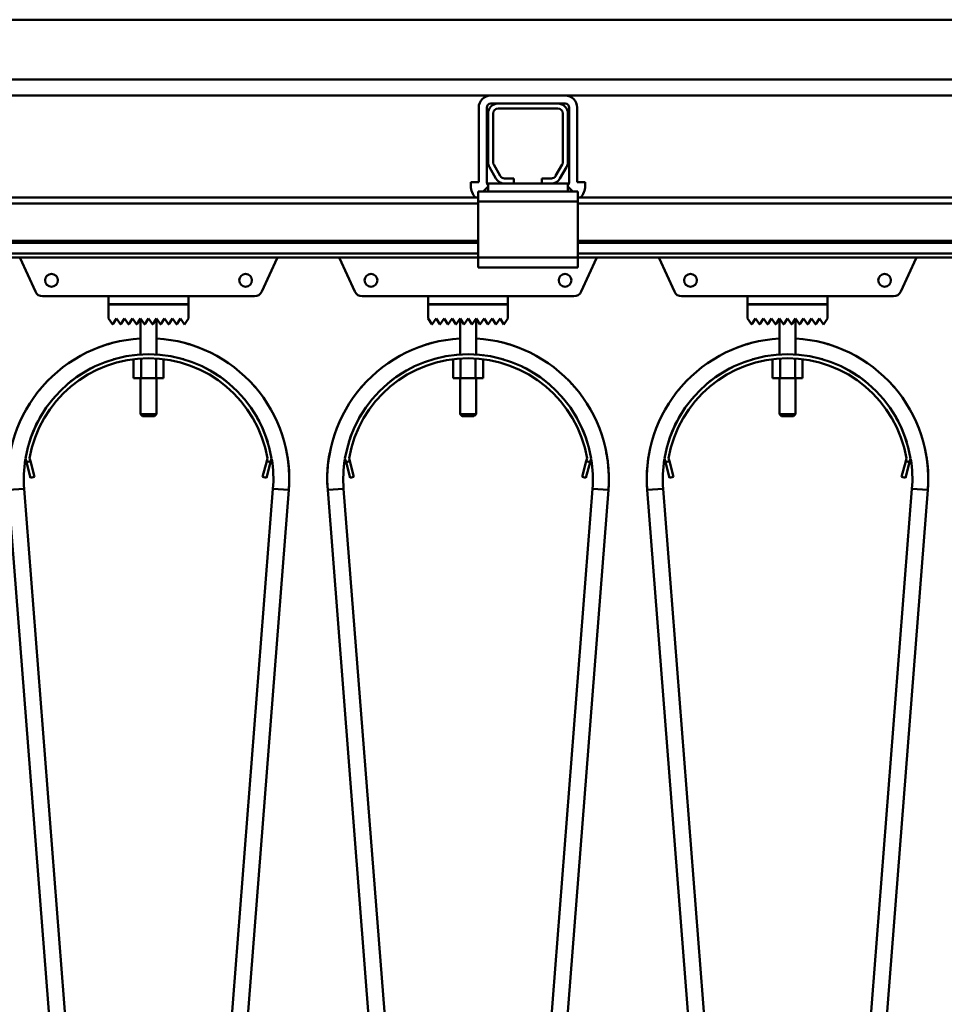
# Model space of a CAD drawing. Units: millimetres. Extents: x 0 to 29700, y 0 to 21000.
# Drawn here: x 14323 to 14786, y 15735 to 16228 of the extents above; entities that cross this region are included whole.
import ezdxf

# ---------------------------------------------------------------- set-up
doc = ezdxf.new("R2010")
doc.units = ezdxf.units.MM
doc.header["$MEASUREMENT"] = 0
doc.layers.add('(1) Shape lines', color=7, linetype='Continuous', lineweight=35)

# ---------------------------------------------------------------- blocks, each defined once
blk = doc.blocks.new('MACRO_13_b10d9852-ebef-40c8-ac03-ba8d620ccb12')
at = {"layer": '(1) Shape lines', "color": 7, "linetype": 'Continuous', "lineweight": 50, "ltscale": 150}
for p, q in [((-7613.45, 6298), (-446.09, 6298)), ((-152.1, 6268), (-8434.1, 6268)), ((-2813.45, 6260), (-2050.75, 6260)), ((-2013.45, 6260), (-2050.75, 6260)), ((-2013.45, 6260), (-1250.75, 6260)), ((-2056.75, 6216.7), (-2056.75, 6254)), ((-2052.75, 6216.7), (-2052.75, 6254)), ((-2047.1, 6256), (-2050.75, 6256)), ((-2047.1, 6256), (-2017.1, 6256)), ((-2017.1, 6253.5), (-2047.1, 6253.5)), ((-2013.45, 6256), (-2017.1, 6256)), ((-2011.45, 6254), (-2011.45, 6216.7)), ((-2007.45, 6254), (-2007.45, 6216.7)), ((-2052.1, 6226.7), (-2052.1, 6251)), ((-2049.6, 6251), (-2049.6, 6226.7)), ((-2014.6, 6226.7), (-2014.6, 6251)), ((-2012.1, 6251), (-2012.1, 6226.7)), ((-2048.14, 6218.5), (-2051.43, 6224.2)), ((-2049.27, 6225.45), (-2045.97, 6219.75)), ((-2018.23, 6219.75), (-2014.93, 6225.45)), ((-2012.77, 6224.2), (-2016.06, 6218.5)), ((-2043.81, 6218.5), (-2039.1, 6218.5)), ((-2039.1, 6218.5), (-2039.1, 6216)), ((-2025.1, 6216), (-2025.1, 6218.5)), ((-2025.1, 6218.5), (-2020.39, 6218.5)), ((-2056.75, 6216.7), (-2060.75, 6216.7)), ((-2060.75, 6216.7), (-2060.75, 6214.7)), ((-2057.1, 6212), (-2057.1, 6207)), ((-2054.6, 6212), (-2057.1, 6212)), ((-2054.6, 6212), (-2052.1, 6214.5)), ((-2052.1, 6212), (-2054.6, 6212)), ((-2052.1, 6212), (-2052.1, 6216)), ((-2043.81, 6216), (-2052.1, 6216)), ((-2012.1, 6212), (-2052.1, 6212)), ((-2039.1, 6216), (-2043.81, 6216)), ((-2025.1, 6216), (-2039.1, 6216)), ((-2020.39, 6216), (-2025.1, 6216)), ((-2012.1, 6216), (-2020.39, 6216)), ((-2012.1, 6212), (-2012.1, 6216)), ((-2012.1, 6214.5), (-2009.6, 6212)), ((-2009.6, 6212), (-2012.1, 6212)), ((-2007.1, 6212), (-2009.6, 6212)), ((-2007.45, 6216.7), (-2003.45, 6216.7)), ((-2007.1, 6212), (-2007.1, 6207)), ((-2003.45, 6216.7), (-2003.45, 6214.7)), ((-2057.1, 6209), (-2807.1, 6209)), ((-2057.1, 6207), (-2057.1, 6179)), ((-2007.1, 6207), (-2057.1, 6207)), ((-1257.1, 6209), (-2007.1, 6209)), ((-2007.1, 6179), (-2007.1, 6207)), ((-2057.1, 6206), (-2807.1, 6206)), ((-1257.1, 6206), (-2007.1, 6206)), ((-2057.1, 6187.25), (-2807.1, 6187.25)), ((-1257.1, 6187.25), (-2007.1, 6187.25)), ((-2057.1, 6186.22), (-2807.1, 6186.22)), ((-1257.1, 6186.22), (-2007.1, 6186.22)), ((-2057.1, 6180.97), (-2807.1, 6180.97)), ((-2057.1, 6179), (-2807.1, 6179)), ((-2278.79, 6161.84), (-2286.43, 6178.55)), ((-2157.77, 6178.55), (-2165.41, 6161.84)), ((-2118.79, 6161.84), (-2126.43, 6178.55)), ((-2007.1, 6179), (-2057.1, 6179)), ((-2057.1, 6179), (-2057.1, 6174)), ((-1257.1, 6180.97), (-2007.1, 6180.97)), ((-2007.1, 6179), (-2007.1, 6174)), ((-1257.1, 6179), (-2007.1, 6179)), ((-1997.77, 6178.55), (-2005.41, 6161.84)), ((-1958.79, 6161.84), (-1966.43, 6178.55)), ((-1837.77, 6178.55), (-1845.41, 6161.84)), ((-2007.1, 6174), (-2057.1, 6174)), ((-2242.1, 6159.5), (-2275.15, 6159.5)), ((-2242.1, 6159.5), (-2202.1, 6159.5)), ((-2242.1, 6155.5), (-2242.1, 6159.5)), ((-2202.1, 6159.5), (-2202.1, 6155.5)), ((-2169.05, 6159.5), (-2202.1, 6159.5)), ((-2082.1, 6159.5), (-2115.15, 6159.5)), ((-2082.1, 6159.5), (-2042.1, 6159.5)), ((-2082.1, 6155.5), (-2082.1, 6159.5)), ((-2042.1, 6159.5), (-2042.1, 6155.5)), ((-2009.05, 6159.5), (-2042.1, 6159.5)), ((-1922.1, 6159.5), (-1955.15, 6159.5)), ((-1922.1, 6159.5), (-1882.1, 6159.5)), ((-1922.1, 6155.5), (-1922.1, 6159.5)), ((-1882.1, 6159.5), (-1882.1, 6155.5)), ((-1849.05, 6159.5), (-1882.1, 6159.5)), ((-2202.1, 6155.5), (-2242.1, 6155.5)), ((-2242.1, 6155.4), (-2202.1, 6155.4)), ((-2242.1, 6148.4), (-2242.1, 6155.4)), ((-2226.1, 6155.4), (-2226.1, 6155.5)), ((-2226.1, 6155.4), (-2226.1, 6155.5)), ((-2218.1, 6155.5), (-2218.1, 6155.4)), ((-2218.1, 6155.5), (-2218.1, 6155.4)), ((-2202.1, 6155.4), (-2202.1, 6148.4)), ((-2042.1, 6155.5), (-2082.1, 6155.5)), ((-2082.1, 6148.4), (-2082.1, 6155.4)), ((-2082.1, 6155.4), (-2042.1, 6155.4)), ((-2066.1, 6155.4), (-2066.1, 6155.5)), ((-2066.1, 6155.4), (-2066.1, 6155.5)), ((-2058.1, 6155.5), (-2058.1, 6155.4)), ((-2058.1, 6155.5), (-2058.1, 6155.4)), ((-2042.1, 6155.4), (-2042.1, 6148.4)), ((-1882.1, 6155.5), (-1922.1, 6155.5)), ((-1922.1, 6155.4), (-1882.1, 6155.4)), ((-1922.1, 6148.4), (-1922.1, 6155.4)), ((-1906.1, 6155.4), (-1906.1, 6155.5)), ((-1906.1, 6155.4), (-1906.1, 6155.5)), ((-1898.1, 6155.5), (-1898.1, 6155.4)), ((-1898.1, 6155.5), (-1898.1, 6155.4)), ((-1882.1, 6155.4), (-1882.1, 6148.4)), ((-2240.18, 6145.52), (-2242.1, 6148.4)), ((-2238.1, 6148.4), (-2240.02, 6145.52)), ((-2236.18, 6145.52), (-2238.1, 6148.4)), ((-2234.1, 6148.4), (-2236.02, 6145.52)), ((-2232.18, 6145.52), (-2234.1, 6148.4)), ((-2230.1, 6148.4), (-2232.02, 6145.52)), ((-2228.18, 6145.52), (-2230.1, 6148.4)), ((-2226.1, 6148.4), (-2228.02, 6145.52)), ((-2224.18, 6145.52), (-2226.1, 6148.4)), ((-2226.1, 6130.37), (-2226.1, 6148.4)), ((-2222.1, 6148.4), (-2224.02, 6145.52)), ((-2220.18, 6145.52), (-2222.1, 6148.4)), ((-2218.1, 6148.4), (-2220.02, 6145.52)), ((-2216.18, 6145.52), (-2218.1, 6148.4)), ((-2218.1, 6148.4), (-2218.1, 6130.37)), ((-2214.1, 6148.4), (-2216.02, 6145.52)), ((-2212.18, 6145.52), (-2214.1, 6148.4)), ((-2210.1, 6148.4), (-2212.02, 6145.52)), ((-2208.18, 6145.52), (-2210.1, 6148.4)), ((-2206.1, 6148.4), (-2208.02, 6145.52)), ((-2204.1, 6145.4), (-2206.1, 6148.4)), ((-2202.1, 6148.4), (-2204.1, 6145.4)), ((-2080.18, 6145.52), (-2082.1, 6148.4)), ((-2078.1, 6148.4), (-2080.02, 6145.52)), ((-2076.18, 6145.52), (-2078.1, 6148.4)), ((-2074.1, 6148.4), (-2076.02, 6145.52)), ((-2072.18, 6145.52), (-2074.1, 6148.4)), ((-2070.1, 6148.4), (-2072.02, 6145.52)), ((-2068.18, 6145.52), (-2070.1, 6148.4)), ((-2066.1, 6148.4), (-2068.02, 6145.52)), ((-2064.18, 6145.52), (-2066.1, 6148.4)), ((-2066.1, 6130.37), (-2066.1, 6148.4)), ((-2062.1, 6148.4), (-2064.02, 6145.52)), ((-2060.18, 6145.52), (-2062.1, 6148.4)), ((-2058.1, 6148.4), (-2060.02, 6145.52)), ((-2056.18, 6145.52), (-2058.1, 6148.4)), ((-2058.1, 6148.4), (-2058.1, 6130.37)), ((-2054.1, 6148.4), (-2056.02, 6145.52)), ((-2052.18, 6145.52), (-2054.1, 6148.4)), ((-2050.1, 6148.4), (-2052.02, 6145.52)), ((-2048.18, 6145.52), (-2050.1, 6148.4)), ((-2046.1, 6148.4), (-2048.02, 6145.52)), ((-2044.1, 6145.4), (-2046.1, 6148.4)), ((-2042.1, 6148.4), (-2044.1, 6145.4)), ((-1920.18, 6145.52), (-1922.1, 6148.4)), ((-1918.1, 6148.4), (-1920.02, 6145.52)), ((-1916.18, 6145.52), (-1918.1, 6148.4)), ((-1914.1, 6148.4), (-1916.02, 6145.52)), ((-1912.18, 6145.52), (-1914.1, 6148.4)), ((-1910.1, 6148.4), (-1912.02, 6145.52)), ((-1908.18, 6145.52), (-1910.1, 6148.4)), ((-1906.1, 6148.4), (-1908.02, 6145.52)), ((-1904.18, 6145.52), (-1906.1, 6148.4)), ((-1906.1, 6130.37), (-1906.1, 6148.4)), ((-1902.1, 6148.4), (-1904.02, 6145.52)), ((-1900.18, 6145.52), (-1902.1, 6148.4)), ((-1898.1, 6148.4), (-1900.02, 6145.52)), ((-1896.18, 6145.52), (-1898.1, 6148.4)), ((-1898.1, 6148.4), (-1898.1, 6130.37)), ((-1894.1, 6148.4), (-1896.02, 6145.52)), ((-1892.18, 6145.52), (-1894.1, 6148.4)), ((-1890.1, 6148.4), (-1892.02, 6145.52)), ((-1888.18, 6145.52), (-1890.1, 6148.4)), ((-1886.1, 6148.4), (-1888.02, 6145.52)), ((-1884.1, 6145.4), (-1886.1, 6148.4)), ((-1882.1, 6148.4), (-1884.1, 6145.4)), ((-2225.85, 6128.24), (-2225.85, 6118.5)), ((-2218.35, 6128.24), (-2218.35, 6118.5)), ((-2065.85, 6128.24), (-2065.85, 6118.5)), ((-2058.35, 6128.24), (-2058.35, 6118.5)), ((-1905.85, 6128.24), (-1905.85, 6118.5)), ((-1898.35, 6128.24), (-1898.35, 6118.5)), ((-2229.61, 6127.97), (-2229.61, 6118.5)), ((-2214.59, 6127.97), (-2214.59, 6118.5)), ((-2069.61, 6127.97), (-2069.61, 6118.5)), ((-2054.59, 6127.97), (-2054.59, 6118.5)), ((-1909.61, 6127.97), (-1909.61, 6118.5)), ((-1894.59, 6127.97), (-1894.59, 6118.5)), ((-2229.61, 6118.5), (-2225.85, 6118.5)), ((-2226.1, 6100.5), (-2226.1, 6118.5)), ((-2226.1, 6100.5), (-2226.1, 6118.5)), ((-2225.85, 6118.5), (-2218.35, 6118.5)), ((-2218.35, 6118.5), (-2214.59, 6118.5)), ((-2218.1, 6118.5), (-2218.1, 6100.5)), ((-2218.1, 6118.5), (-2218.1, 6100.5)), ((-2069.61, 6118.5), (-2065.85, 6118.5)), ((-2066.1, 6100.5), (-2066.1, 6118.5)), ((-2066.1, 6100.5), (-2066.1, 6118.5)), ((-2065.85, 6118.5), (-2058.35, 6118.5)), ((-2058.35, 6118.5), (-2054.59, 6118.5)), ((-2058.1, 6118.5), (-2058.1, 6100.5)), ((-2058.1, 6118.5), (-2058.1, 6100.5)), ((-1909.61, 6118.5), (-1905.85, 6118.5)), ((-1906.1, 6100.5), (-1906.1, 6118.5)), ((-1906.1, 6100.5), (-1906.1, 6118.5)), ((-1905.85, 6118.5), (-1898.35, 6118.5)), ((-1898.35, 6118.5), (-1894.59, 6118.5)), ((-1898.1, 6118.5), (-1898.1, 6100.5)), ((-1898.1, 6118.5), (-1898.1, 6100.5)), ((-2225.1, 6099.5), (-2226.1, 6100.5)), ((-2225.1, 6099.5), (-2226.1, 6100.5)), ((-2219.12, 6099.5), (-2219.11, 6099.5)), ((-2218.1, 6100.5), (-2219.1, 6099.5)), ((-2218.1, 6100.5), (-2219.1, 6099.5)), ((-2218.11, 6100.5), (-2218.13, 6100.5)), ((-2065.1, 6099.5), (-2066.1, 6100.5)), ((-2065.1, 6099.5), (-2066.1, 6100.5)), ((-2059.12, 6099.5), (-2059.11, 6099.5)), ((-2058.1, 6100.5), (-2059.1, 6099.5)), ((-2058.1, 6100.5), (-2059.1, 6099.5)), ((-2058.11, 6100.5), (-2058.13, 6100.5)), ((-1905.1, 6099.5), (-1906.1, 6100.5)), ((-1905.1, 6099.5), (-1906.1, 6100.5)), ((-1899.12, 6099.5), (-1899.11, 6099.5)), ((-1898.1, 6100.5), (-1899.1, 6099.5)), ((-1898.1, 6100.5), (-1899.1, 6099.5)), ((-1898.11, 6100.5), (-1898.13, 6100.5)), ((-2283.22, 6076.39), (-2283.74, 6078.32)), ((-2281.29, 6076.91), (-2283.22, 6076.39)), ((-2283.22, 6076.39), (-2281.15, 6068.66)), ((-2281.7, 6078.41), (-2281.29, 6076.91)), ((-2279.22, 6069.18), (-2281.29, 6076.91)), ((-2162.91, 6076.91), (-2164.98, 6069.18)), ((-2163.05, 6068.66), (-2160.98, 6076.39)), ((-2162.91, 6076.91), (-2162.5, 6078.41)), ((-2160.98, 6076.39), (-2162.91, 6076.91)), ((-2160.46, 6078.32), (-2160.98, 6076.39)), ((-2123.22, 6076.39), (-2123.74, 6078.32)), ((-2121.29, 6076.91), (-2123.22, 6076.39)), ((-2123.22, 6076.39), (-2121.15, 6068.66)), ((-2121.7, 6078.41), (-2121.29, 6076.91)), ((-2119.22, 6069.18), (-2121.29, 6076.91)), ((-2002.91, 6076.91), (-2004.98, 6069.18)), ((-2003.05, 6068.66), (-2000.98, 6076.39)), ((-2002.91, 6076.91), (-2002.5, 6078.41)), ((-2000.98, 6076.39), (-2002.91, 6076.91)), ((-2000.46, 6078.32), (-2000.98, 6076.39)), ((-1963.22, 6076.39), (-1963.74, 6078.32)), ((-1961.29, 6076.91), (-1963.22, 6076.39)), ((-1963.22, 6076.39), (-1961.15, 6068.66)), ((-1961.7, 6078.41), (-1961.29, 6076.91)), ((-1959.22, 6069.18), (-1961.29, 6076.91)), ((-1842.91, 6076.91), (-1844.98, 6069.18)), ((-1843.05, 6068.66), (-1840.98, 6076.39)), ((-1842.91, 6076.91), (-1842.5, 6078.41)), ((-1840.98, 6076.39), (-1842.91, 6076.91)), ((-1840.46, 6078.32), (-1840.98, 6076.39)), ((-2281.15, 6068.66), (-2279.22, 6069.18)), ((-2164.98, 6069.18), (-2163.05, 6068.66)), ((-2121.15, 6068.66), (-2119.22, 6069.18)), ((-2004.98, 6069.18), (-2003.05, 6068.66)), ((-1961.15, 6068.66), (-1959.22, 6069.18)), ((-1844.98, 6069.18), (-1843.05, 6068.66)), ((-2239.79, 5387.35), (-2292.39, 6062.52)), ((-2284.41, 6063.15), (-2231.81, 5387.98)), ((-2212.39, 5387.98), (-2159.79, 6063.15)), ((-2151.81, 6062.52), (-2204.41, 5387.35)), ((-2079.79, 5387.35), (-2132.39, 6062.52)), ((-2124.41, 6063.15), (-2071.81, 5387.98)), ((-2052.39, 5387.98), (-1999.79, 6063.15)), ((-1991.81, 6062.52), (-2044.41, 5387.35)), ((-1919.79, 5387.35), (-1972.39, 6062.52)), ((-1964.41, 6063.15), (-1911.81, 5387.98)), ((-1892.39, 5387.98), (-1839.79, 6063.15)), ((-1831.81, 6062.52), (-1884.41, 5387.35))]:
    blk.add_line(p, q, dxfattribs=at)
for points in [[(-2218.16, 6100.5), (-2226.1, 6100.5), (-2226.04, 6100.5)], [(-2226.1, 6100.5), (-2226.1, 6100.5), (-2226.09, 6100.5)], [(-2225.04, 6099.5), (-2225.1, 6099.5), (-2219.15, 6099.5)], [(-2225.09, 6099.5), (-2225.1, 6099.5), (-2225.1, 6099.5)], [(-2066.1, 6100.5), (-2066.1, 6100.5), (-2066.09, 6100.5)], [(-2058.16, 6100.5), (-2066.1, 6100.5), (-2066.04, 6100.5)], [(-2065.04, 6099.5), (-2065.1, 6099.5), (-2059.15, 6099.5)], [(-2065.09, 6099.5), (-2065.1, 6099.5), (-2065.1, 6099.5)], [(-1898.16, 6100.5), (-1906.1, 6100.5), (-1906.04, 6100.5)], [(-1906.1, 6100.5), (-1906.1, 6100.5), (-1906.09, 6100.5)], [(-1905.09, 6099.5), (-1905.1, 6099.5), (-1905.1, 6099.5)], [(-1905.04, 6099.5), (-1905.1, 6099.5), (-1899.15, 6099.5)], [(-2284.41, 6063.15), (-2292.39, 6062.52), (-2292.39, 6062.52)], [(-2159.79, 6063.15), (-2151.81, 6062.52), (-2151.81, 6062.52)], [(-2151.81, 6062.52), (-2151.81, 6062.52), (-2151.81, 6062.52)], [(-2151.81, 6062.52), (-2151.81, 6062.52), (-2151.81, 6062.52)], [(-2151.81, 6062.52), (-2151.81, 6062.52), (-2151.81, 6062.52)], [(-2124.41, 6063.15), (-2132.39, 6062.52), (-2132.39, 6062.52)], [(-2132.39, 6062.52), (-2132.39, 6062.52), (-2132.39, 6062.52)], [(-2132.39, 6062.52), (-2132.39, 6062.52), (-2132.39, 6062.52)], [(-2132.39, 6062.52), (-2132.39, 6062.52), (-2132.39, 6062.52)], [(-1999.79, 6063.15), (-1991.81, 6062.52), (-1991.81, 6062.52)], [(-1991.81, 6062.52), (-1991.81, 6062.52), (-1991.81, 6062.52)], [(-1991.81, 6062.52), (-1991.81, 6062.52), (-1991.81, 6062.52)], [(-1991.81, 6062.52), (-1991.81, 6062.52), (-1991.81, 6062.52)], [(-1964.41, 6063.15), (-1972.39, 6062.52), (-1972.39, 6062.52)], [(-1972.39, 6062.52), (-1972.39, 6062.52), (-1972.39, 6062.52)], [(-1972.39, 6062.52), (-1972.39, 6062.52), (-1972.39, 6062.52)], [(-1972.39, 6062.52), (-1972.39, 6062.52), (-1972.39, 6062.52)], [(-1839.79, 6063.15), (-1831.81, 6062.52), (-1831.81, 6062.52)], [(-1831.81, 6062.52), (-1831.81, 6062.52), (-1831.81, 6062.52)], [(-1831.81, 6062.52), (-1831.81, 6062.52), (-1831.81, 6062.52)], [(-1831.81, 6062.52), (-1831.81, 6062.52), (-1831.81, 6062.52)]]:
    blk.add_lwpolyline(points, dxfattribs=at)
for centre in [(-2270.7, 6167.5), (-2173.5, 6167.5), (-2110.7, 6167.5), (-2013.5, 6167.5), (-1950.7, 6167.5), (-1853.5, 6167.5)]:
    blk.add_circle(centre, 3.2, dxfattribs=at)
for centre, radius, start, end in [((-2050.75, 6254), 6, 90, 180), ((-2013.45, 6254), 6, 0, 90), ((-2050.75, 6254), 2, 90, 180), ((-2047.1, 6251), 5, 90, 180), ((-2047.1, 6251), 2.5, 90, 180), ((-2017.1, 6251), 5, 0, 90), ((-2017.1, 6251), 2.5, 0, 90), ((-2013.45, 6254), 2, 0, 90), ((-2047.1, 6226.7), 5, 180, 210), ((-2047.1, 6226.7), 2.5, 180, 210), ((-2017.1, 6226.7), 2.5, 330, 0), ((-2017.1, 6226.7), 5, 330, 0), ((-2043.81, 6221), 5, 210, 270), ((-2043.81, 6221), 2.5, 210, 270), ((-2020.39, 6221), 2.5, 270, 330), ((-2020.39, 6221), 5, 270, 330), ((-2052.75, 6214.7), 8, 180, 226.1565), ((-2050.75, 6216.7), 2, 180, 226.9191), ((-2013.45, 6216.7), 2, 313.0809, 0), ((-2011.45, 6214.7), 8, 313.8435, 0), ((-2283.7, 6179.8), 3, 195.5204, 204.565), ((-2160.5, 6179.8), 3, 335.435, 344.4796), ((-2123.7, 6179.8), 3, 195.5204, 204.565), ((-2000.5, 6179.8), 3, 335.435, 344.4796), ((-1963.7, 6179.8), 3, 195.5204, 204.565), ((-1840.5, 6179.8), 3, 335.435, 344.4796), ((-2275.15, 6163.5), 4, 204.565, 270), ((-2169.05, 6163.5), 4, 270, 335.435), ((-2115.15, 6163.5), 4, 204.565, 270), ((-2009.05, 6163.5), 4, 270, 335.435), ((-1955.15, 6163.5), 4, 204.565, 270), ((-1849.05, 6163.5), 4, 270, 335.435), ((-2240.1, 6145.58), 0.1, 213.6901, 326.3099), ((-2236.1, 6145.58), 0.1, 213.6901, 326.3099), ((-2232.1, 6145.58), 0.1, 213.6901, 326.3099), ((-2228.1, 6145.58), 0.1, 213.6901, 326.3099), ((-2224.1, 6145.58), 0.1, 213.6901, 228.0069), ((-2224.1, 6145.58), 0.1, 213.6901, 326.3099), ((-2224.1, 6145.58), 0.1, 235.6967, 242.1676), ((-2224.1, 6145.58), 0.1, 253.2581, 283.2962), ((-2224.1, 6145.58), 0.1, 291.8916, 297.4781), ((-2224.1, 6145.58), 0.1, 309.3188, 326.3099), ((-2220.1, 6145.58), 0.1, 213.6901, 228.1815), ((-2220.1, 6145.58), 0.1, 213.6901, 326.3099), ((-2220.1, 6145.58), 0.1, 235.8194, 242.5219), ((-2220.1, 6145.58), 0.1, 253.4452, 283.7782), ((-2220.1, 6145.58), 0.1, 291.9023, 297.8324), ((-2220.1, 6145.58), 0.1, 309.3628, 326.3099), ((-2216.1, 6145.58), 0.1, 213.6901, 326.3099), ((-2212.1, 6145.58), 0.1, 213.6901, 326.3099), ((-2208.1, 6145.58), 0.1, 213.6901, 326.3099), ((-2080.1, 6145.58), 0.1, 213.6901, 326.3099), ((-2076.1, 6145.58), 0.1, 213.6901, 326.3099), ((-2072.1, 6145.58), 0.1, 213.6901, 326.3099), ((-2068.1, 6145.58), 0.1, 213.6901, 326.3099), ((-2064.1, 6145.58), 0.1, 213.6901, 228.0069), ((-2064.1, 6145.58), 0.1, 213.6901, 326.3099), ((-2064.1, 6145.58), 0.1, 235.6967, 242.1676), ((-2064.1, 6145.58), 0.1, 253.2581, 283.2962), ((-2064.1, 6145.58), 0.1, 291.8916, 297.4781), ((-2064.1, 6145.58), 0.1, 309.3188, 326.3099), ((-2060.1, 6145.58), 0.1, 213.6901, 228.1815), ((-2060.1, 6145.58), 0.1, 213.6901, 326.3099), ((-2060.1, 6145.58), 0.1, 235.8194, 242.5219), ((-2060.1, 6145.58), 0.1, 253.4452, 283.7782), ((-2060.1, 6145.58), 0.1, 291.9023, 297.8324), ((-2060.1, 6145.58), 0.1, 309.3628, 326.3099), ((-2056.1, 6145.58), 0.1, 213.6901, 326.3099), ((-2052.1, 6145.58), 0.1, 213.6901, 326.3099), ((-2048.1, 6145.58), 0.1, 213.6901, 326.3099), ((-1920.1, 6145.58), 0.1, 213.6901, 326.3099), ((-1916.1, 6145.58), 0.1, 213.6901, 326.3099), ((-1912.1, 6145.58), 0.1, 213.6901, 326.3099), ((-1908.1, 6145.58), 0.1, 213.6901, 326.3099), ((-1904.1, 6145.58), 0.1, 213.6901, 228.0069), ((-1904.1, 6145.58), 0.1, 213.6901, 326.3099), ((-1904.1, 6145.58), 0.1, 235.6967, 242.1676), ((-1904.1, 6145.58), 0.1, 253.2581, 283.2962), ((-1904.1, 6145.58), 0.1, 291.8916, 297.4781), ((-1904.1, 6145.58), 0.1, 309.3188, 326.3099), ((-1900.1, 6145.58), 0.1, 213.6901, 228.1815), ((-1900.1, 6145.58), 0.1, 213.6901, 326.3099), ((-1900.1, 6145.58), 0.1, 235.8194, 242.5219), ((-1900.1, 6145.58), 0.1, 253.4452, 283.7782), ((-1900.1, 6145.58), 0.1, 291.9023, 297.8324), ((-1900.1, 6145.58), 0.1, 309.3628, 326.3099), ((-1896.1, 6145.58), 0.1, 213.6901, 326.3099), ((-1892.1, 6145.58), 0.1, 213.6901, 326.3099), ((-1888.1, 6145.58), 0.1, 213.6901, 326.3099), ((-2222.1, 6068), 70.5, 93.3841, 184.4546), ((-2222.1, 6068), 70.5, 355.5454, 86.6159), ((-2062.1, 6068), 70.5, 93.3841, 184.4546), ((-2062.1, 6068), 70.5, 355.5454, 86.6159), ((-1902.1, 6068), 70.5, 93.3841, 184.4546), ((-1902.1, 6068), 70.5, 355.5454, 86.6159), ((-2222.1, 6068), 70.5, 104.1405, 110.4067), ((-2222.1, 6068), 70.5, 104.1405, 110.4067), ((-2222.1, 6068), 70.5, 104.1405, 110.4067), ((-2222.1, 6068), 70.5, 105.3151, 107.3536), ((-2222.1, 6068), 70.5, 105.3151, 107.3536), ((-2222.1, 6068), 70.5, 105.3151, 107.3536), ((-2222.1, 6068), 70.5, 105.3151, 107.3536), ((-2222.1, 6068), 70.5, 105.3151, 107.3536), ((-2222.1, 6068), 70.5, 69.5933, 75.8595), ((-2222.1, 6068), 70.5, 69.5933, 75.8595), ((-2222.1, 6068), 70.5, 69.5933, 75.8595), ((-2222.1, 6068), 70.5, 72.6464, 74.6849), ((-2222.1, 6068), 70.5, 72.6464, 74.6849), ((-2222.1, 6068), 70.5, 72.6464, 74.6849), ((-2222.1, 6068), 70.5, 72.6464, 74.6849), ((-2222.1, 6068), 70.5, 72.6464, 74.6849), ((-2062.1, 6068), 70.5, 104.1405, 110.4067), ((-2062.1, 6068), 70.5, 104.1405, 110.4067), ((-2062.1, 6068), 70.5, 104.1405, 110.4067), ((-2062.1, 6068), 70.5, 105.3151, 107.3536), ((-2062.1, 6068), 70.5, 105.3151, 107.3536), ((-2062.1, 6068), 70.5, 105.3151, 107.3536), ((-2062.1, 6068), 70.5, 105.3151, 107.3536), ((-2062.1, 6068), 70.5, 105.3151, 107.3536), ((-2062.1, 6068), 70.5, 69.5933, 75.8595), ((-2062.1, 6068), 70.5, 69.5933, 75.8595), ((-2062.1, 6068), 70.5, 69.5933, 75.8595), ((-2062.1, 6068), 70.5, 72.6464, 74.6849), ((-2062.1, 6068), 70.5, 72.6464, 74.6849), ((-2062.1, 6068), 70.5, 72.6464, 74.6849), ((-2062.1, 6068), 70.5, 72.6464, 74.6849), ((-2062.1, 6068), 70.5, 72.6464, 74.6849), ((-1902.1, 6068), 70.5, 104.1405, 110.4067), ((-1902.1, 6068), 70.5, 104.1405, 110.4067), ((-1902.1, 6068), 70.5, 104.1405, 110.4067), ((-1902.1, 6068), 70.5, 105.3151, 107.3536), ((-1902.1, 6068), 70.5, 105.3151, 107.3536), ((-1902.1, 6068), 70.5, 105.3151, 107.3536), ((-1902.1, 6068), 70.5, 105.3151, 107.3536), ((-1902.1, 6068), 70.5, 105.3151, 107.3536), ((-1902.1, 6068), 70.5, 69.5933, 75.8595), ((-1902.1, 6068), 70.5, 69.5933, 75.8595), ((-1902.1, 6068), 70.5, 69.5933, 75.8595), ((-1902.1, 6068), 70.5, 72.6464, 74.6849), ((-1902.1, 6068), 70.5, 72.6464, 74.6849), ((-1902.1, 6068), 70.5, 72.6464, 74.6849), ((-1902.1, 6068), 70.5, 72.6464, 74.6849), ((-1902.1, 6068), 70.5, 72.6464, 74.6849), ((-2222.1, 6068), 62.5, 9.5036, 170.4964), ((-2222.1, 6068), 60.5, 9.9117, 170.0883), ((-2222.1, 6068), 62.5, 97.134, 97.2182), ((-2222.1, 6068), 62.5, 97.134, 97.2182), ((-2222.1, 6068), 62.5, 97.134, 97.2182), ((-2222.1, 6068), 62.5, 97.134, 97.2182), ((-2222.1, 6068), 62.5, 97.134, 97.2182), ((-2222.1, 6068), 62.5, 97.134, 97.2182), ((-2222.1, 6068), 62.5, 97.134, 97.2182), ((-2222.1, 6068), 62.5, 97.134, 97.2182), ((-2222.1, 6068), 62.5, 97.134, 97.2182), ((-2222.1, 6068), 62.5, 82.7818, 82.866), ((-2222.1, 6068), 62.5, 82.7818, 82.866), ((-2222.1, 6068), 62.5, 82.7818, 82.866), ((-2222.1, 6068), 62.5, 82.7818, 82.866), ((-2222.1, 6068), 62.5, 82.7818, 82.866), ((-2222.1, 6068), 62.5, 82.7818, 82.866), ((-2222.1, 6068), 62.5, 82.7818, 82.866), ((-2222.1, 6068), 62.5, 82.7818, 82.866), ((-2222.1, 6068), 62.5, 82.7818, 82.866), ((-2062.1, 6068), 62.5, 9.5036, 170.4964), ((-2062.1, 6068), 60.5, 9.9117, 170.0883), ((-2062.1, 6068), 62.5, 97.134, 97.2182), ((-2062.1, 6068), 62.5, 97.134, 97.2182), ((-2062.1, 6068), 62.5, 97.134, 97.2182), ((-2062.1, 6068), 62.5, 97.134, 97.2182), ((-2062.1, 6068), 62.5, 97.134, 97.2182), ((-2062.1, 6068), 62.5, 97.134, 97.2182), ((-2062.1, 6068), 62.5, 97.134, 97.2182), ((-2062.1, 6068), 62.5, 97.134, 97.2182), ((-2062.1, 6068), 62.5, 97.134, 97.2182), ((-2062.1, 6068), 62.5, 82.7818, 82.866), ((-2062.1, 6068), 62.5, 82.7818, 82.866), ((-2062.1, 6068), 62.5, 82.7818, 82.866), ((-2062.1, 6068), 62.5, 82.7818, 82.866), ((-2062.1, 6068), 62.5, 82.7818, 82.866), ((-2062.1, 6068), 62.5, 82.7818, 82.866), ((-2062.1, 6068), 62.5, 82.7818, 82.866), ((-2062.1, 6068), 62.5, 82.7818, 82.866), ((-2062.1, 6068), 62.5, 82.7818, 82.866), ((-1902.1, 6068), 62.5, 9.5036, 170.4964), ((-1902.1, 6068), 60.5, 9.9117, 170.0883), ((-1902.1, 6068), 62.5, 97.134, 97.2182), ((-1902.1, 6068), 62.5, 97.134, 97.2182), ((-1902.1, 6068), 62.5, 97.134, 97.2182), ((-1902.1, 6068), 62.5, 97.134, 97.2182), ((-1902.1, 6068), 62.5, 97.134, 97.2182), ((-1902.1, 6068), 62.5, 97.134, 97.2182), ((-1902.1, 6068), 62.5, 97.134, 97.2182), ((-1902.1, 6068), 62.5, 97.134, 97.2182), ((-1902.1, 6068), 62.5, 97.134, 97.2182), ((-1902.1, 6068), 62.5, 82.7818, 82.866), ((-1902.1, 6068), 62.5, 82.7818, 82.866), ((-1902.1, 6068), 62.5, 82.7818, 82.866), ((-1902.1, 6068), 62.5, 82.7818, 82.866), ((-1902.1, 6068), 62.5, 82.7818, 82.866), ((-1902.1, 6068), 62.5, 82.7818, 82.866), ((-1902.1, 6068), 62.5, 82.7818, 82.866), ((-1902.1, 6068), 62.5, 82.7818, 82.866), ((-1902.1, 6068), 62.5, 82.7818, 82.866), ((-2222.1, 6068), 62.5, 115.9289, 130.232), ((-2222.1, 6068), 62.5, 115.9289, 130.232), ((-2222.1, 6068), 62.5, 115.9289, 130.232), ((-2222.1, 6068), 62.5, 115.9289, 130.232), ((-2222.1, 6068), 62.5, 115.9289, 130.232), ((-2222.1, 6068), 62.5, 115.9289, 130.232), ((-2222.1, 6068), 62.5, 115.9289, 130.232), ((-2222.1, 6068), 62.5, 115.9289, 130.232), ((-2222.1, 6068), 62.5, 115.9289, 130.232), ((-2222.1, 6068), 62.5, 106.3136, 106.4426), ((-2222.1, 6068), 62.5, 73.5574, 73.6864), ((-2222.1, 6068), 62.5, 49.768, 64.0711), ((-2222.1, 6068), 62.5, 49.768, 64.0711), ((-2222.1, 6068), 62.5, 49.768, 64.0711), ((-2222.1, 6068), 62.5, 49.768, 64.0711), ((-2222.1, 6068), 62.5, 49.768, 64.0711), ((-2222.1, 6068), 62.5, 49.768, 64.0711), ((-2222.1, 6068), 62.5, 49.768, 64.0711), ((-2222.1, 6068), 62.5, 49.768, 64.0711), ((-2222.1, 6068), 62.5, 49.768, 64.0711), ((-2062.1, 6068), 62.5, 115.9289, 130.232), ((-2062.1, 6068), 62.5, 115.9289, 130.232), ((-2062.1, 6068), 62.5, 115.9289, 130.232), ((-2062.1, 6068), 62.5, 115.9289, 130.232), ((-2062.1, 6068), 62.5, 115.9289, 130.232), ((-2062.1, 6068), 62.5, 115.9289, 130.232), ((-2062.1, 6068), 62.5, 115.9289, 130.232), ((-2062.1, 6068), 62.5, 115.9289, 130.232), ((-2062.1, 6068), 62.5, 115.9289, 130.232), ((-2062.1, 6068), 62.5, 106.3136, 106.4426), ((-2062.1, 6068), 62.5, 73.5574, 73.6864), ((-2062.1, 6068), 62.5, 49.768, 64.0711), ((-2062.1, 6068), 62.5, 49.768, 64.0711), ((-2062.1, 6068), 62.5, 49.768, 64.0711), ((-2062.1, 6068), 62.5, 49.768, 64.0711), ((-2062.1, 6068), 62.5, 49.768, 64.0711), ((-2062.1, 6068), 62.5, 49.768, 64.0711), ((-2062.1, 6068), 62.5, 49.768, 64.0711), ((-2062.1, 6068), 62.5, 49.768, 64.0711), ((-2062.1, 6068), 62.5, 49.768, 64.0711), ((-1902.1, 6068), 62.5, 115.9289, 130.232), ((-1902.1, 6068), 62.5, 115.9289, 130.232), ((-1902.1, 6068), 62.5, 115.9289, 130.232), ((-1902.1, 6068), 62.5, 115.9289, 130.232), ((-1902.1, 6068), 62.5, 115.9289, 130.232), ((-1902.1, 6068), 62.5, 115.9289, 130.232), ((-1902.1, 6068), 62.5, 115.9289, 130.232), ((-1902.1, 6068), 62.5, 115.9289, 130.232), ((-1902.1, 6068), 62.5, 115.9289, 130.232), ((-1902.1, 6068), 62.5, 106.3136, 106.4426), ((-1902.1, 6068), 62.5, 73.5574, 73.6864), ((-1902.1, 6068), 62.5, 49.768, 64.0711), ((-1902.1, 6068), 62.5, 49.768, 64.0711), ((-1902.1, 6068), 62.5, 49.768, 64.0711), ((-1902.1, 6068), 62.5, 49.768, 64.0711), ((-1902.1, 6068), 62.5, 49.768, 64.0711), ((-1902.1, 6068), 62.5, 49.768, 64.0711), ((-1902.1, 6068), 62.5, 49.768, 64.0711), ((-1902.1, 6068), 62.5, 49.768, 64.0711), ((-1902.1, 6068), 62.5, 49.768, 64.0711), ((-2222.1, 6068), 70.5, 135.3874, 140.654), ((-2222.1, 6068), 70.5, 135.3874, 140.654), ((-2222.1, 6068), 70.5, 135.3874, 140.654), ((-2222.1, 6068), 70.5, 138.0369, 139.9776), ((-2222.1, 6068), 70.5, 138.0369, 139.9776), ((-2222.1, 6068), 70.5, 138.0369, 139.9776), ((-2222.1, 6068), 70.5, 138.0369, 139.9776), ((-2222.1, 6068), 70.5, 138.0369, 139.9776), ((-2222.1, 6068), 70.5, 39.346, 44.6126), ((-2222.1, 6068), 70.5, 39.346, 44.6126), ((-2222.1, 6068), 70.5, 39.346, 44.6126), ((-2222.1, 6068), 70.5, 40.0224, 41.9631), ((-2222.1, 6068), 70.5, 40.0224, 41.9631), ((-2222.1, 6068), 70.5, 40.0224, 41.9631), ((-2222.1, 6068), 70.5, 40.0224, 41.9631), ((-2222.1, 6068), 70.5, 40.0224, 41.9631), ((-2062.1, 6068), 70.5, 135.3874, 140.654), ((-2062.1, 6068), 70.5, 135.3874, 140.654), ((-2062.1, 6068), 70.5, 135.3874, 140.654), ((-2062.1, 6068), 70.5, 138.0369, 139.9776), ((-2062.1, 6068), 70.5, 138.0369, 139.9776), ((-2062.1, 6068), 70.5, 138.0369, 139.9776), ((-2062.1, 6068), 70.5, 138.0369, 139.9776), ((-2062.1, 6068), 70.5, 138.0369, 139.9776), ((-2062.1, 6068), 70.5, 39.346, 44.6126), ((-2062.1, 6068), 70.5, 39.346, 44.6126), ((-2062.1, 6068), 70.5, 39.346, 44.6126), ((-2062.1, 6068), 70.5, 40.0224, 41.9631), ((-2062.1, 6068), 70.5, 40.0224, 41.9631), ((-2062.1, 6068), 70.5, 40.0224, 41.9631), ((-2062.1, 6068), 70.5, 40.0224, 41.9631), ((-2062.1, 6068), 70.5, 40.0224, 41.9631), ((-1902.1, 6068), 70.5, 135.3874, 140.654), ((-1902.1, 6068), 70.5, 135.3874, 140.654), ((-1902.1, 6068), 70.5, 135.3874, 140.654), ((-1902.1, 6068), 70.5, 138.0369, 139.9776), ((-1902.1, 6068), 70.5, 138.0369, 139.9776), ((-1902.1, 6068), 70.5, 138.0369, 139.9776), ((-1902.1, 6068), 70.5, 138.0369, 139.9776), ((-1902.1, 6068), 70.5, 138.0369, 139.9776), ((-1902.1, 6068), 70.5, 39.346, 44.6126), ((-1902.1, 6068), 70.5, 39.346, 44.6126), ((-1902.1, 6068), 70.5, 39.346, 44.6126), ((-1902.1, 6068), 70.5, 40.0224, 41.9631), ((-1902.1, 6068), 70.5, 40.0224, 41.9631), ((-1902.1, 6068), 70.5, 40.0224, 41.9631), ((-1902.1, 6068), 70.5, 40.0224, 41.9631), ((-1902.1, 6068), 70.5, 40.0224, 41.9631), ((-2222.1, 6068), 62.5, 138.9472, 139.3031), ((-2222.1, 6068), 62.5, 40.6969, 41.0528), ((-2062.1, 6068), 62.5, 138.9472, 139.3031), ((-2062.1, 6068), 62.5, 40.6969, 41.0528), ((-1902.1, 6068), 62.5, 138.9472, 139.3031), ((-1902.1, 6068), 62.5, 40.6969, 41.0528), ((-2222.1, 6068), 62.5, 148.8805, 162.7341), ((-2222.1, 6068), 62.5, 148.8805, 162.7341), ((-2222.1, 6068), 62.5, 148.8805, 162.7341), ((-2222.1, 6068), 62.5, 148.8805, 162.7341), ((-2222.1, 6068), 62.5, 148.8805, 162.7341), ((-2222.1, 6068), 62.5, 148.8805, 162.7341), ((-2222.1, 6068), 62.5, 148.8805, 162.7341), ((-2222.1, 6068), 62.5, 148.8805, 162.7341), ((-2222.1, 6068), 62.5, 148.8805, 162.7341), ((-2222.1, 6068), 62.5, 17.2659, 31.1195), ((-2222.1, 6068), 62.5, 17.2659, 31.1195), ((-2222.1, 6068), 62.5, 17.2659, 31.1195), ((-2222.1, 6068), 62.5, 17.2659, 31.1195), ((-2222.1, 6068), 62.5, 17.2659, 31.1195), ((-2222.1, 6068), 62.5, 17.2659, 31.1195), ((-2222.1, 6068), 62.5, 17.2659, 31.1195), ((-2222.1, 6068), 62.5, 17.2659, 31.1195), ((-2222.1, 6068), 62.5, 17.2659, 31.1195), ((-2062.1, 6068), 62.5, 148.8805, 162.7341), ((-2062.1, 6068), 62.5, 148.8805, 162.7341), ((-2062.1, 6068), 62.5, 148.8805, 162.7341), ((-2062.1, 6068), 62.5, 148.8805, 162.7341), ((-2062.1, 6068), 62.5, 148.8805, 162.7341), ((-2062.1, 6068), 62.5, 148.8805, 162.7341), ((-2062.1, 6068), 62.5, 148.8805, 162.7341), ((-2062.1, 6068), 62.5, 148.8805, 162.7341), ((-2062.1, 6068), 62.5, 148.8805, 162.7341), ((-2062.1, 6068), 62.5, 17.2659, 31.1195), ((-2062.1, 6068), 62.5, 17.2659, 31.1195), ((-2062.1, 6068), 62.5, 17.2659, 31.1195), ((-2062.1, 6068), 62.5, 17.2659, 31.1195), ((-2062.1, 6068), 62.5, 17.2659, 31.1195), ((-2062.1, 6068), 62.5, 17.2659, 31.1195), ((-2062.1, 6068), 62.5, 17.2659, 31.1195), ((-2062.1, 6068), 62.5, 17.2659, 31.1195), ((-2062.1, 6068), 62.5, 17.2659, 31.1195), ((-1902.1, 6068), 62.5, 148.8805, 162.7341), ((-1902.1, 6068), 62.5, 148.8805, 162.7341), ((-1902.1, 6068), 62.5, 148.8805, 162.7341), ((-1902.1, 6068), 62.5, 148.8805, 162.7341), ((-1902.1, 6068), 62.5, 148.8805, 162.7341), ((-1902.1, 6068), 62.5, 148.8805, 162.7341), ((-1902.1, 6068), 62.5, 148.8805, 162.7341), ((-1902.1, 6068), 62.5, 148.8805, 162.7341), ((-1902.1, 6068), 62.5, 148.8805, 162.7341), ((-1902.1, 6068), 62.5, 17.2659, 31.1195), ((-1902.1, 6068), 62.5, 17.2659, 31.1195), ((-1902.1, 6068), 62.5, 17.2659, 31.1195), ((-1902.1, 6068), 62.5, 17.2659, 31.1195), ((-1902.1, 6068), 62.5, 17.2659, 31.1195), ((-1902.1, 6068), 62.5, 17.2659, 31.1195), ((-1902.1, 6068), 62.5, 17.2659, 31.1195), ((-1902.1, 6068), 62.5, 17.2659, 31.1195), ((-1902.1, 6068), 62.5, 17.2659, 31.1195), ((-2222.1, 6068), 70.5, 355.5454, 10.8549), ((-2222.1, 6068), 70.5, 355.5454, 10.8549), ((-2222.1, 6068), 70.5, 355.5454, 10.8549), ((-2222.1, 6068), 70.5, 6.7647, 9.0776), ((-2222.1, 6068), 70.5, 6.7647, 9.0776), ((-2222.1, 6068), 70.5, 6.7647, 9.0776), ((-2222.1, 6068), 70.5, 6.7647, 9.0776), ((-2222.1, 6068), 70.5, 6.7647, 9.0776), ((-2062.1, 6068), 70.5, 169.1451, 184.4546), ((-2062.1, 6068), 70.5, 169.1451, 184.4546), ((-2062.1, 6068), 70.5, 169.1451, 184.4546), ((-2062.1, 6068), 70.5, 169.1451, 184.4546), ((-2062.1, 6068), 70.5, 170.9224, 173.2353), ((-2062.1, 6068), 70.5, 170.9224, 173.2353), ((-2062.1, 6068), 70.5, 170.9224, 173.2353), ((-2062.1, 6068), 70.5, 170.9224, 173.2353), ((-2062.1, 6068), 70.5, 355.5454, 10.8549), ((-2062.1, 6068), 70.5, 355.5454, 10.8549), ((-2062.1, 6068), 70.5, 355.5454, 10.8549), ((-2062.1, 6068), 70.5, 6.7647, 9.0776), ((-2062.1, 6068), 70.5, 6.7647, 9.0776), ((-2062.1, 6068), 70.5, 6.7647, 9.0776), ((-2062.1, 6068), 70.5, 6.7647, 9.0776), ((-2062.1, 6068), 70.5, 6.7647, 9.0776), ((-1902.1, 6068), 70.5, 169.1451, 184.4546), ((-1902.1, 6068), 70.5, 169.1451, 184.4546), ((-1902.1, 6068), 70.5, 169.1451, 184.4546), ((-1902.1, 6068), 70.5, 169.1451, 184.4546), ((-1902.1, 6068), 70.5, 170.9224, 173.2353), ((-1902.1, 6068), 70.5, 170.9224, 173.2353), ((-1902.1, 6068), 70.5, 170.9224, 173.2353), ((-1902.1, 6068), 70.5, 170.9224, 173.2353), ((-1902.1, 6068), 70.5, 355.5454, 10.8549), ((-1902.1, 6068), 70.5, 355.5454, 10.8549), ((-1902.1, 6068), 70.5, 355.5454, 10.8549), ((-1902.1, 6068), 70.5, 6.7647, 9.0776), ((-1902.1, 6068), 70.5, 6.7647, 9.0776), ((-1902.1, 6068), 70.5, 6.7647, 9.0776), ((-1902.1, 6068), 70.5, 6.7647, 9.0776), ((-1902.1, 6068), 70.5, 6.7647, 9.0776), ((-2222.1, 6068), 62.5, 171.0097, 184.4546), ((-2222.1, 6068), 62.5, 355.5454, 8.9903), ((-2062.1, 6068), 62.5, 171.0097, 184.4546), ((-2062.1, 6068), 62.5, 355.5454, 8.9903), ((-1902.1, 6068), 62.5, 171.0097, 184.4546), ((-1902.1, 6068), 62.5, 355.5454, 8.9903)]:
    blk.add_arc(centre, radius, start, end, dxfattribs=at)

msp = doc.modelspace()

# ---------------------------------------------------------------- block references
at = {"color": 7, "linetype": 'ByBlock', "rotation": 360}
msp.add_blockref('MACRO_13_b10d9852-ebef-40c8-ac03-ba8d620ccb12', (16610, 9929.9), dxfattribs=at)

doc.saveas('drawing.dxf')
